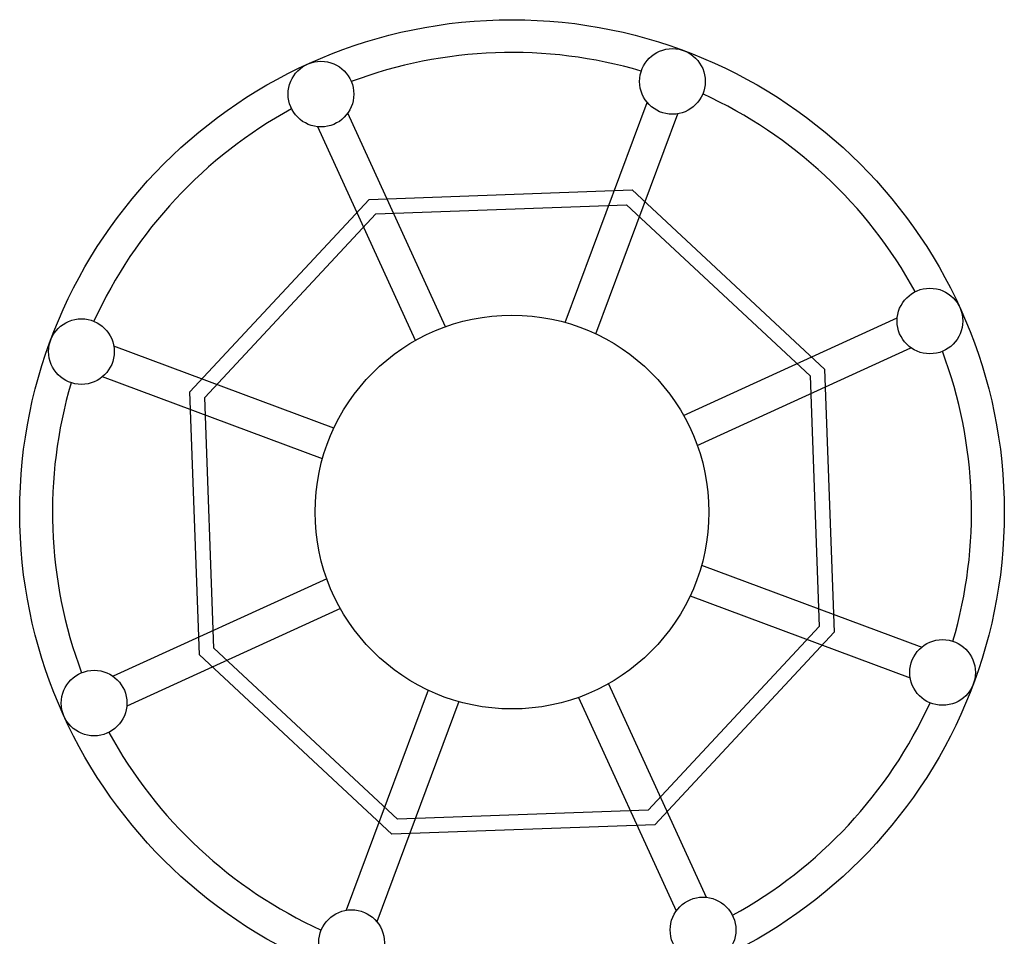
# Model space of a CAD drawing. Units: inches. Extents: x 52917 to 116498, y -39886 to 11154.
# Drawn here: x 69765 to 74918, y -311 to 4486 of the extents above; entities that cross this region are included whole.
import ezdxf

# ---------------------------------------------------------------- set-up
doc = ezdxf.new("R2010")
doc.units = ezdxf.units.IN
doc.header["$MEASUREMENT"] = 0
doc.layers.add('freecads.com', color=7, linetype='Continuous')

msp = doc.modelspace()

# ---------------------------------------------------------------- linework, layer by layer
at = {"layer": 'freecads.com'}
for p, q in [((72619.8, 2901.5), (73048.9, 4053)), ((71992.9, 2878.9), (71482, 3996.5)), ((72780.8, 2841.5), (73209.8, 3993)), ((71836.7, 2807.5), (71325.8, 3925.1)), ((71593.8, 3545.3), (72969.9, 3594.9)), ((72969.9, 3594.9), (73977.9, 2657)), ((70655.9, 2537.3), (71593.8, 3545.3)), ((71628.6, 3469.3), (72940.6, 3516.5)), ((72940.6, 3516.5), (73901.8, 2622.3)), ((70734.3, 2508.1), (71628.6, 3469.3)), ((73240, 2414.2), (74357.7, 2925)), ((71409.4, 2348.2), (70257.8, 2777.3)), ((73311.4, 2258), (74429.1, 2768.8)), ((73977.9, 2657), (74027.5, 1281)), ((71349.4, 2187.3), (70197.9, 2616.3)), ((73901.8, 2622.3), (73949.1, 1310.2)), ((70705.5, 1161.3), (70655.9, 2537.3)), ((70781.6, 1196.1), (70734.3, 2508.1)), ((73334, 1631.1), (74485.6, 1202)), ((71372, 1560.3), (70254.3, 1049.5)), ((73274.1, 1470.1), (74425.6, 1041)), ((71443.4, 1404.1), (70325.7, 893.3)), ((73949.1, 1310.2), (73054.8, 349.1)), ((74027.5, 1281), (73089.6, 273)), ((71742.8, 301.8), (70781.6, 1196.1)), ((71713.6, 223.4), (70705.5, 1161.3)), ((72846.7, 1010.9), (73357.6, -106.8)), ((71902.7, 976.8), (71473.6, -174.7)), ((72690.5, 939.4), (73201.4, -178.2)), ((72063.6, 916.9), (71634.5, -234.7)), ((73054.8, 349.1), (71742.8, 301.8)), ((73089.6, 273), (71713.6, 223.4))]:
    msp.add_line(p, q, dxfattribs=at)
for centre, radius in [((72341.7, 1909.2), 2576.3), ((73181.3, 4162.4), 171.8), ((71342.1, 4096.1), 171.8), ((74528.7, 2908.8), 171.8), ((72341.7, 1909.2), 1030.5), ((70088.5, 2748.7), 171.8), ((74595, 1069.6), 171.8), ((70154.8, 909.5), 171.8), ((73341.3, -277.8), 171.8), ((71502.1, -344.1), 171.8)]:
    msp.add_circle(centre, radius, dxfattribs=at)
for start, end in [(73.6576, 110.4708), (28.6576, 65.4708), (118.6576, 155.4708), (343.6576, 20.4708), (163.6576, 200.4708), (298.6576, 335.4708), (208.6576, 245.4708)]:
    msp.add_arc((72341.7, 1909.2), 2404.6, start, end, dxfattribs=at)

doc.saveas('drawing.dxf')
